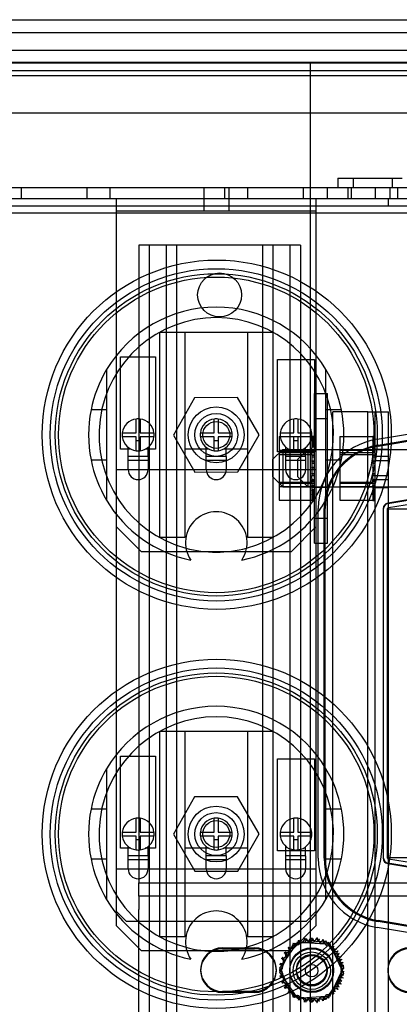
# Model space of a CAD drawing. Units: inches. Extents: x -45 to 217, y -3 to 139.
# Drawn here: x -22 to -18, y 115 to 125 of the extents above; entities that cross this region are included whole.
import ezdxf

# ---------------------------------------------------------------- set-up
doc = ezdxf.new("R2010")
doc.units = ezdxf.units.IN
doc.header["$MEASUREMENT"] = 0

msp = doc.modelspace()

# ---------------------------------------------------------------- linework, layer by layer
at = {"color": 7, "linetype": 'Continuous'}
for p, q in [((-40.5078, 124.7176), (-16.7863, 124.7176)), ((-40.6262, 124.5896), (-16.6678, 124.5896)), ((-16.1514, 124.4096), (-41.1427, 124.4096)), ((10.281, 124.2816), (-41.575, 124.2816)), ((-16.1952, 124.2894), (-41.0989, 124.2894)), ((-19.147, 124.2816), (-19.147, 100.2816)), ((-41.5496, 124.2096), (10.2555, 124.2096)), ((7.853, 124.1536), (-39.147, 124.1536)), ((6.853, 123.7816), (-38.147, 123.7816)), ((-18.872, 123.1286), (-18.227, 123.1286)), ((-18.872, 123.1286), (-18.872, 123.0316)), ((-18.7175, 123.1286), (-18.7175, 123.0316)), ((-18.3265, 123.1286), (-18.3265, 123.0316)), ((-17.147, 123.0316), (-38.147, 123.0316)), ((-22.044, 122.927), (-22.044, 123.0316)), ((-21.3824, 122.927), (-21.3824, 123.0316)), ((-21.1524, 122.927), (-21.1524, 123.0316)), ((-20.2148, 123.0316), (-20.2148, 122.927)), ((-20.0024, 122.927), (-20.0024, 123.0316)), ((-19.9648, 123.0316), (-19.9648, 122.927)), ((-19.7724, 122.927), (-19.7724, 123.0316)), ((-19.214, 122.927), (-19.214, 123.0316)), ((-18.974, 122.927), (-18.974, 123.0316)), ((-18.772, 123.0316), (-18.772, 122.927)), ((-18.733, 122.927), (-18.733, 123.0316)), ((-18.493, 122.927), (-18.493, 123.0316)), ((-18.3485, 123.0316), (-18.3485, 122.927)), ((-18.272, 123.0316), (-18.272, 122.927)), ((-39.4084, 122.927), (8.1144, 122.927)), ((-26.4598, 122.8523), (-17.7098, 122.8523)), ((-21.0898, 122.677), (-21.0898, 122.927)), ((-20.2148, 122.927), (-20.2148, 122.802)), ((-19.9648, 122.927), (-19.9648, 122.802)), ((-19.0898, 122.927), (-19.0898, 122.677)), ((-18.3658, 122.927), (-18.3658, 122.8523)), ((-40.075, 122.7816), (8.781, 122.7816)), ((-21.0898, 122.802), (-19.0898, 122.802)), ((-21.0898, 120.2087), (-21.0898, 122.677)), ((-19.0898, 122.677), (-19.0898, 120.2087)), ((-20.4867, 122.4596), (-20.8667, 122.4596)), ((-20.8667, 122.4596), (-20.8667, 116.0675)), ((-20.7627, 122.4596), (-20.7627, 102.2096)), ((-20.5907, 122.4596), (-20.5907, 102.2096)), ((-19.6267, 122.4596), (-20.4867, 122.4596)), ((-20.4867, 122.4596), (-20.4867, 102.2096)), ((-19.2467, 122.4596), (-19.6267, 122.4596)), ((-19.6267, 122.4596), (-19.6267, 102.2096)), ((-19.5227, 122.4596), (-19.5227, 102.2096)), ((-19.3507, 122.4596), (-19.3507, 102.2096)), ((-19.2467, 122.4596), (-19.2467, 102.2096)), ((-20.6558, 119.5273), (-20.6558, 121.5867)), ((-20.6558, 121.5867), (-20.4058, 121.5867)), ((-20.4058, 121.5867), (-19.7738, 121.5867)), ((-20.4058, 121.5867), (-20.4058, 119.5273)), ((-19.7738, 119.5273), (-19.7738, 121.5867)), ((-19.7738, 121.5867), (-19.5238, 121.5867)), ((-19.5238, 121.5867), (-19.5238, 119.5273)), ((-21.0485, 120.4141), (-21.0485, 121.3377)), ((-21.0485, 121.3377), (-20.6981, 121.3377)), ((-20.6981, 121.3377), (-20.6981, 120.4141)), ((-19.4752, 120.3886), (-19.4752, 121.3122)), ((-19.4752, 121.3122), (-19.1057, 121.3122)), ((-19.1057, 121.3122), (-19.1057, 120.3886)), ((-21.1898, 121.2116), (-21.1898, 120.807)), ((-18.9898, 120.807), (-18.9898, 121.2116)), ((-19.1055, 120.972), (-18.9755, 120.972)), ((-19.1055, 119.472), (-19.1055, 120.972)), ((-18.9755, 119.472), (-18.9755, 120.972)), ((-20.3066, 120.9286), (-20.52, 120.5551)), ((-19.8764, 120.9305), (-20.3066, 120.9286)), ((-19.6597, 120.559), (-19.8764, 120.9305)), ((-21.1898, 120.807), (-21.3452, 120.807)), ((-21.1898, 120.807), (-21.1898, 120.307)), ((-18.9898, 120.307), (-18.9898, 120.807)), ((-18.8345, 120.807), (-18.9898, 120.807)), ((-18.5689, 120.787), (-18.9215, 120.787)), ((-18.9215, 103.847), (-18.9215, 120.787)), ((-18.5689, 120.787), (-18.3615, 120.787)), ((-18.5689, 103.847), (-18.5689, 120.787)), ((-18.4955, 103.847), (-18.4955, 120.787)), ((-18.3615, 119.817), (-18.3615, 120.787)), ((-20.8933, 120.577), (-20.8933, 120.7158)), ((-20.8533, 120.7158), (-20.8533, 120.577)), ((-20.1098, 120.577), (-20.1098, 120.7158)), ((-20.0698, 120.7158), (-20.0698, 120.577)), ((-19.3105, 120.577), (-19.3105, 120.7158)), ((-19.2705, 120.7158), (-19.2705, 120.577)), ((-19.1055, 120.722), (-18.9755, 120.722)), ((-21.032, 120.577), (-20.8933, 120.577)), ((-20.8533, 120.577), (-20.7146, 120.577)), ((-20.2486, 120.577), (-20.1098, 120.577)), ((-20.0698, 120.577), (-19.9311, 120.577)), ((-19.4492, 120.577), (-19.3105, 120.577)), ((-19.2705, 120.577), (-19.1317, 120.577)), ((-18.4774, 120.514), (-17.7366, 120.6375)), ((-18.4676, 120.4548), (-17.7268, 120.5783)), ((-20.8933, 120.537), (-21.032, 120.537)), ((-20.8933, 120.3983), (-20.8933, 120.537)), ((-20.8533, 120.4989), (-20.8933, 120.4989)), ((-20.8533, 120.537), (-20.8533, 120.3983)), ((-20.7146, 120.537), (-20.8533, 120.537)), ((-20.52, 120.5551), (-20.3032, 120.1836)), ((-20.1098, 120.537), (-20.2486, 120.537)), ((-20.1098, 120.3983), (-20.1098, 120.537)), ((-20.0698, 120.4989), (-20.1098, 120.4989)), ((-20.0698, 120.537), (-20.0698, 120.3983)), ((-19.9311, 120.537), (-20.0698, 120.537)), ((-19.8731, 120.1855), (-19.6597, 120.559)), ((-19.4605, 120.5415), (-19.1315, 120.5415)), ((-19.4605, 120.5415), (-19.4605, 120.4036)), ((-19.3105, 120.537), (-19.4492, 120.537)), ((-19.3105, 120.3983), (-19.3105, 120.537)), ((-19.2705, 120.4989), (-19.3105, 120.4989)), ((-19.2705, 120.537), (-19.2705, 120.3983)), ((-19.1317, 120.537), (-19.2705, 120.537)), ((-19.1315, 120.5451), (-19.1315, 120.5409)), ((-19.1315, 120.5451), (-19.1055, 120.5451)), ((-19.1315, 120.545), (-19.1055, 120.545)), ((-19.1315, 120.5409), (-19.1055, 120.5409)), ((-19.1315, 120.5404), (-19.1315, 120.5409)), ((-19.1315, 120.5404), (-19.1055, 120.5404)), ((-19.1315, 120.5404), (-19.1315, 120.5246)), ((-19.1315, 120.5374), (-19.1055, 120.5374)), ((-19.1315, 120.5367), (-19.1055, 120.5367)), ((-19.1315, 120.5246), (-19.1055, 120.5246)), ((-19.1315, 120.5235), (-19.1315, 120.5246)), ((-19.1315, 120.5235), (-19.1055, 120.5235)), ((-19.1315, 120.5235), (-19.1315, 120.4966)), ((-19.1315, 120.5175), (-19.1055, 120.5175)), ((-19.1315, 120.5163), (-19.1055, 120.5163)), ((-19.1315, 120.5142), (-19.1055, 120.5142)), ((-19.1315, 120.5124), (-19.1055, 120.5124)), ((-19.1315, 120.5037), (-19.1055, 120.5037)), ((-19.1315, 120.4983), (-19.1055, 120.4983)), ((-19.1315, 120.4966), (-19.1055, 120.4966)), ((-19.1315, 120.495), (-19.1315, 120.4966)), ((-19.1315, 120.495), (-19.1055, 120.495)), ((-19.1315, 120.495), (-19.1315, 120.4581)), ((-19.1315, 120.4863), (-19.1055, 120.4863)), ((-19.1315, 120.4845), (-19.1055, 120.4845)), ((-19.1315, 120.4811), (-19.1055, 120.4811)), ((-18.8505, 120.5415), (-18.5215, 120.5415)), ((-18.8505, 120.5415), (-18.8505, 120.4036)), ((-18.5215, 120.5451), (-18.5215, 120.5409)), ((-18.5215, 120.5451), (-18.4955, 120.5451)), ((-18.5215, 120.545), (-18.4955, 120.545)), ((-18.5215, 120.5409), (-18.4955, 120.5409)), ((-18.5215, 120.5404), (-18.5215, 120.5409)), ((-18.5215, 120.5404), (-18.4955, 120.5404)), ((-18.5215, 120.5404), (-18.5215, 120.5246)), ((-18.5215, 120.5374), (-18.4955, 120.5374)), ((-18.5215, 120.5367), (-18.4955, 120.5367)), ((-18.5215, 120.5246), (-18.4955, 120.5246)), ((-18.5215, 120.5235), (-18.5215, 120.5246)), ((-18.5215, 120.5235), (-18.4955, 120.5235)), ((-18.5215, 120.5235), (-18.5215, 120.4966)), ((-18.5215, 120.5175), (-18.4955, 120.5175)), ((-18.5215, 120.5163), (-18.4955, 120.5163)), ((-18.5215, 120.5142), (-18.4955, 120.5142)), ((-18.5215, 120.5124), (-18.4955, 120.5124)), ((-18.5215, 120.5037), (-18.4955, 120.5037)), ((-18.5215, 120.4983), (-18.4955, 120.4983)), ((-18.5215, 120.4966), (-18.4955, 120.4966)), ((-18.5215, 120.495), (-18.5215, 120.4966)), ((-18.5215, 120.495), (-18.4955, 120.495)), ((-18.5215, 120.495), (-18.5215, 120.4581)), ((-18.5215, 120.4863), (-18.4955, 120.4863)), ((-18.5215, 120.4845), (-18.4955, 120.4845)), ((-18.5215, 120.4811), (-18.4955, 120.4811)), ((-18.4659, 120.4449), (-17.7251, 120.5684)), ((-20.9733, 120.4141), (-21.0485, 120.4141)), ((-20.9733, 120.3389), (-20.9733, 120.4321)), ((-20.9452, 120.4141), (-20.9733, 120.4141)), ((-20.7733, 120.4141), (-20.8014, 120.4141)), ((-20.7733, 120.3389), (-20.7733, 120.4321)), ((-20.6981, 120.4141), (-20.7733, 120.4141)), ((-20.1898, 120.4141), (-20.4058, 120.4141)), ((-20.1898, 120.3389), (-20.1898, 120.4321)), ((-20.1618, 120.4141), (-20.1898, 120.4141)), ((-19.9898, 120.4141), (-20.0179, 120.4141)), ((-19.9898, 120.3389), (-19.9898, 120.4321)), ((-19.7738, 120.4141), (-19.9898, 120.4141)), ((-19.5225, 120.312), (-19.4225, 120.412)), ((-19.3936, 120.3886), (-19.4752, 120.3886)), ((-19.4605, 120.4036), (-19.1315, 120.4036)), ((-19.4605, 120.4036), (-19.4605, 120.0841)), ((-19.4225, 120.412), (-19.4225, 120.037)), ((-19.4225, 120.412), (-13.1115, 120.412)), ((-19.3936, 120.3389), (-19.3936, 120.4347)), ((-19.1936, 120.3886), (-19.3936, 120.3886)), ((-19.2725, 120.312), (-19.1725, 120.412)), ((-19.1936, 120.3389), (-19.1936, 120.4297)), ((-19.1057, 120.3886), (-19.1936, 120.3886)), ((-19.1725, 120.412), (-19.1725, 120.037)), ((-19.1315, 120.4723), (-19.1055, 120.4723)), ((-19.1315, 120.4581), (-19.1055, 120.4581)), ((-19.1315, 120.456), (-19.1315, 120.4581)), ((-19.1315, 120.456), (-19.1055, 120.456)), ((-19.1315, 120.456), (-19.1315, 120.4272)), ((-19.1315, 120.4475), (-19.1055, 120.4475)), ((-19.1315, 120.445), (-19.1055, 120.445)), ((-19.1315, 120.4427), (-19.1055, 120.4427)), ((-19.1315, 120.4356), (-19.1055, 120.4356)), ((-19.1315, 120.4105), (-19.1315, 120.4272)), ((-19.1315, 120.408), (-19.1315, 120.4105)), ((-19.1315, 120.4105), (-19.1055, 120.4105)), ((-19.1315, 120.408), (-19.1315, 120.4052)), ((-19.1315, 120.408), (-19.1055, 120.408)), ((-19.1315, 120.4036), (-19.1315, 120.4052)), ((-19.1315, 120.404), (-19.1055, 120.404)), ((-19.1315, 120.3557), (-19.1315, 120.4036)), ((-19.1315, 120.395), (-19.1055, 120.395)), ((-19.1315, 120.3924), (-19.1055, 120.3924)), ((-19.1315, 120.3896), (-19.1055, 120.3896)), ((-19.1055, 120.412), (-18.9755, 120.412)), ((-18.8505, 120.4036), (-18.5215, 120.4036)), ((-18.8505, 120.4036), (-18.8505, 120.0841)), ((-18.5215, 120.4723), (-18.4955, 120.4723)), ((-18.5215, 120.4581), (-18.4955, 120.4581)), ((-18.5215, 120.456), (-18.5215, 120.4581)), ((-18.5215, 120.456), (-18.4955, 120.456)), ((-18.5215, 120.456), (-18.5215, 120.4272)), ((-18.5215, 120.4475), (-18.4955, 120.4475)), ((-18.5215, 120.445), (-18.4955, 120.445)), ((-18.5215, 120.4427), (-18.4955, 120.4427)), ((-18.5215, 120.4356), (-18.4955, 120.4356)), ((-18.5215, 120.4105), (-18.5215, 120.4272)), ((-18.5215, 120.408), (-18.5215, 120.4105)), ((-18.5215, 120.4105), (-18.4955, 120.4105)), ((-18.5215, 120.408), (-18.5215, 120.4052)), ((-18.5215, 120.408), (-18.4955, 120.408)), ((-18.5215, 120.4036), (-18.5215, 120.4052)), ((-18.5215, 120.404), (-18.4955, 120.404)), ((-18.5215, 120.3557), (-18.5215, 120.4036)), ((-18.5215, 120.395), (-18.4955, 120.395)), ((-18.5215, 120.3924), (-18.4955, 120.3924)), ((-18.5215, 120.3896), (-18.4955, 120.3896)), ((-18.3615, 120.4095), (-18.4955, 120.4095)), ((-18.3615, 120.4072), (-18.4955, 120.4072)), ((-21.3452, 120.307), (-21.1898, 120.307)), ((-21.1898, 120.307), (-21.1898, 119.9025)), ((-20.9733, 120.2087), (-20.9733, 120.3389)), ((-20.7733, 120.3389), (-20.9733, 120.3389)), ((-20.7733, 120.2989), (-20.9733, 120.2989)), ((-20.7733, 120.3389), (-20.7733, 120.2087)), ((-20.1898, 120.2087), (-20.1898, 120.3389)), ((-19.9898, 120.3389), (-20.1898, 120.3389)), ((-19.9898, 120.2989), (-20.1898, 120.2989)), ((-19.9898, 120.3389), (-19.9898, 120.2087)), ((-19.5225, 120.137), (-19.5225, 120.312)), ((-19.1315, 120.3755), (-19.4605, 120.3755)), ((-19.4605, 120.3599), (-19.1315, 120.3599)), ((-19.3936, 120.2087), (-19.3936, 120.3389)), ((-19.1936, 120.3389), (-19.3936, 120.3389)), ((-19.1936, 120.2989), (-19.3936, 120.2989)), ((-19.2725, 120.137), (-19.2725, 120.312)), ((-19.1936, 120.3389), (-19.1936, 120.2087)), ((-19.1055, 120.3733), (-19.1315, 120.3755)), ((-19.1315, 120.3529), (-19.1315, 120.3557)), ((-19.1315, 120.3557), (-19.1055, 120.3557)), ((-19.1315, 120.3529), (-19.1315, 120.2957)), ((-19.1315, 120.3529), (-19.1055, 120.3529)), ((-19.1315, 120.3524), (-19.1055, 120.3524)), ((-19.1315, 120.3385), (-19.1055, 120.3385)), ((-19.1315, 120.3359), (-19.1055, 120.3359)), ((-19.1315, 120.3356), (-19.1055, 120.3356)), ((-19.1315, 120.2927), (-19.1315, 120.2957)), ((-19.1315, 120.2957), (-19.1055, 120.2957)), ((-19.1315, 120.2946), (-19.1055, 120.2946)), ((-19.1315, 120.2927), (-19.1315, 120.2329)), ((-19.1315, 120.2927), (-19.1055, 120.2927)), ((-19.1315, 120.2774), (-19.1055, 120.2774)), ((-18.9898, 120.307), (-18.8345, 120.307)), ((-18.9898, 119.9025), (-18.9898, 120.307)), ((-18.5215, 120.3755), (-18.8505, 120.3755)), ((-18.8505, 120.3599), (-18.5215, 120.3599)), ((-18.4955, 120.3733), (-18.5215, 120.3755)), ((-18.5215, 120.3529), (-18.5215, 120.3557)), ((-18.5215, 120.3557), (-18.4955, 120.3557)), ((-18.5215, 120.3529), (-18.5215, 120.2957)), ((-18.5215, 120.3529), (-18.4955, 120.3529)), ((-18.5215, 120.3524), (-18.4955, 120.3524)), ((-18.5215, 120.3385), (-18.4955, 120.3385)), ((-18.5215, 120.3359), (-18.4955, 120.3359)), ((-18.5215, 120.3356), (-18.4955, 120.3356)), ((-18.5215, 120.2927), (-18.5215, 120.2957)), ((-18.5215, 120.2957), (-18.4955, 120.2957)), ((-18.5215, 120.2946), (-18.4955, 120.2946)), ((-18.5215, 120.2927), (-18.5215, 120.2329)), ((-18.5215, 120.2927), (-18.4955, 120.2927)), ((-18.5215, 120.2774), (-18.4955, 120.2774)), ((-18.3615, 120.3389), (-18.4955, 120.3389)), ((-18.3615, 120.2977), (-18.4955, 120.2977)), ((-21.0898, 120.2087), (-20.9733, 120.2087)), ((-21.0898, 119.6367), (-21.0898, 120.2087)), ((-20.9733, 120.2087), (-20.7733, 120.2087)), ((-20.7733, 120.2087), (-20.1898, 120.2087)), ((-20.3032, 120.1836), (-19.8731, 120.1855)), ((-20.1898, 120.2087), (-19.9898, 120.2087)), ((-19.9898, 120.2087), (-19.3936, 120.2087)), ((-19.3936, 120.2087), (-19.1936, 120.2087)), ((-19.1936, 120.2087), (-19.0898, 120.2087)), ((-19.1315, 120.2767), (-19.1055, 120.2767)), ((-19.1315, 120.2744), (-19.1055, 120.2744)), ((-19.1315, 120.2298), (-19.1315, 120.2329)), ((-19.1315, 120.2329), (-19.1055, 120.2329)), ((-19.1315, 120.2328), (-19.1055, 120.2328)), ((-19.1315, 120.2298), (-19.1315, 120.1697)), ((-19.1315, 120.2298), (-19.1055, 120.2298)), ((-19.1315, 120.2298), (-19.1055, 120.2298)), ((-19.1315, 120.2142), (-19.1055, 120.2142)), ((-19.1315, 120.2142), (-19.1055, 120.2142)), ((-19.1315, 120.2113), (-19.1055, 120.2113)), ((-19.1315, 120.2112), (-19.1055, 120.2112)), ((-19.0898, 120.2087), (-19.0898, 119.6367)), ((-18.5215, 120.2767), (-18.4955, 120.2767)), ((-18.5215, 120.2744), (-18.4955, 120.2744)), ((-18.5215, 120.2298), (-18.5215, 120.2329)), ((-18.5215, 120.2329), (-18.4955, 120.2329)), ((-18.5215, 120.2328), (-18.4955, 120.2328)), ((-18.5215, 120.2298), (-18.5215, 120.1697)), ((-18.5215, 120.2298), (-18.4955, 120.2298)), ((-18.5215, 120.2298), (-18.4955, 120.2298)), ((-18.5215, 120.2142), (-18.4955, 120.2142)), ((-18.5215, 120.2142), (-18.4955, 120.2142)), ((-18.5215, 120.2113), (-18.4955, 120.2113)), ((-18.5215, 120.2112), (-18.4955, 120.2112)), ((-19.5225, 120.137), (-19.4225, 120.037)), ((-19.4605, 120.0841), (-19.1315, 120.0841)), ((-19.4605, 120.0841), (-19.4605, 119.9026)), ((-19.2725, 120.137), (-19.1725, 120.037)), ((-19.1315, 120.1667), (-19.1315, 120.1697)), ((-19.1315, 120.1697), (-19.1055, 120.1697)), ((-19.1315, 120.1674), (-19.1055, 120.1674)), ((-19.1315, 120.1667), (-19.1315, 120.1492)), ((-19.1315, 120.1667), (-19.1055, 120.1667)), ((-19.1315, 120.1514), (-19.1055, 120.1514)), ((-19.1315, 120.1495), (-19.1055, 120.1495)), ((-19.1315, 120.1211), (-19.1315, 120.1492)), ((-19.1315, 120.1484), (-19.1055, 120.1484)), ((-19.1315, 120.1211), (-19.1315, 120.1085)), ((-19.1315, 120.1056), (-19.1315, 120.1085)), ((-19.1315, 120.1085), (-19.1055, 120.1085)), ((-19.1315, 120.1082), (-19.1055, 120.1082)), ((-19.1315, 120.1056), (-19.1055, 120.1056)), ((-19.1315, 120.0841), (-19.1315, 120.1056)), ((-19.1315, 120.0917), (-19.1055, 120.0917)), ((-19.1315, 120.0912), (-19.1055, 120.0912)), ((-19.1315, 120.0884), (-19.1055, 120.0884)), ((-19.1315, 120.0653), (-19.1315, 120.0841)), ((-18.8505, 120.0841), (-18.5215, 120.0841)), ((-18.8505, 120.0841), (-18.8505, 119.9026)), ((-18.5215, 120.1667), (-18.5215, 120.1697)), ((-18.5215, 120.1697), (-18.4955, 120.1697)), ((-18.5215, 120.1674), (-18.4955, 120.1674)), ((-18.5215, 120.1667), (-18.5215, 120.1492)), ((-18.5215, 120.1667), (-18.4955, 120.1667)), ((-18.5215, 120.1514), (-18.4955, 120.1514)), ((-18.5215, 120.1495), (-18.4955, 120.1495)), ((-18.5215, 120.1211), (-18.5215, 120.1492)), ((-18.5215, 120.1484), (-18.4955, 120.1484)), ((-18.5215, 120.1211), (-18.5215, 120.1085)), ((-18.5215, 120.1056), (-18.5215, 120.1085)), ((-18.5215, 120.1085), (-18.4955, 120.1085)), ((-18.5215, 120.1082), (-18.4955, 120.1082)), ((-18.5215, 120.1056), (-18.4955, 120.1056)), ((-18.5215, 120.0841), (-18.5215, 120.1056)), ((-18.5215, 120.0917), (-18.4955, 120.0917)), ((-18.5215, 120.0912), (-18.4955, 120.0912)), ((-18.5215, 120.0884), (-18.4955, 120.0884)), ((-18.5215, 120.0653), (-18.5215, 120.0841)), ((-18.3615, 120.1464), (-18.4955, 120.1464)), ((-18.3615, 120.1052), (-18.4955, 120.1052)), ((-19.1315, 120.0685), (-19.4605, 120.0685)), ((-19.4605, 120.0405), (-19.1315, 120.0405)), ((-19.4225, 120.037), (-12.6225, 120.037)), ((-19.1055, 120.0708), (-19.1315, 120.0685)), ((-19.1315, 120.0653), (-19.1315, 120.0517)), ((-19.1315, 120.0545), (-19.1055, 120.0545)), ((-19.1315, 120.049), (-19.1315, 120.0517)), ((-19.1315, 120.0517), (-19.1055, 120.0517)), ((-19.1315, 120.049), (-19.1315, 120.0014)), ((-19.1315, 120.049), (-19.1055, 120.049)), ((-19.1315, 120.0401), (-19.1055, 120.0401)), ((-19.1315, 120.0361), (-19.1055, 120.0361)), ((-19.1315, 120.0336), (-19.1055, 120.0336)), ((-19.1315, 120.0084), (-19.1055, 120.0084)), ((-19.1315, 119.9991), (-19.1315, 120.0014)), ((-19.1315, 120.0014), (-19.1055, 120.0014)), ((-19.1315, 119.9991), (-19.1315, 119.9596)), ((-19.1315, 119.9991), (-19.1055, 119.9991)), ((-19.1315, 119.9966), (-19.1055, 119.9966)), ((-19.1315, 119.9881), (-19.1055, 119.9881)), ((-19.1315, 119.986), (-19.1055, 119.986)), ((-19.1055, 120.032), (-18.9755, 120.032)), ((-18.5215, 120.0685), (-18.8505, 120.0685)), ((-18.8505, 120.0405), (-18.5215, 120.0405)), ((-18.4955, 120.0708), (-18.5215, 120.0685)), ((-18.5215, 120.0653), (-18.5215, 120.0517)), ((-18.5215, 120.0545), (-18.4955, 120.0545)), ((-18.5215, 120.049), (-18.5215, 120.0517)), ((-18.5215, 120.0517), (-18.4955, 120.0517)), ((-18.5215, 120.049), (-18.5215, 120.0014)), ((-18.5215, 120.049), (-18.4955, 120.049)), ((-18.5215, 120.0401), (-18.4955, 120.0401)), ((-18.5215, 120.0361), (-18.4955, 120.0361)), ((-18.5215, 120.0336), (-18.4955, 120.0336)), ((-18.5215, 120.0084), (-18.4955, 120.0084)), ((-18.5215, 119.9991), (-18.5215, 120.0014)), ((-18.5215, 120.0014), (-18.4955, 120.0014)), ((-18.5215, 119.9991), (-18.5215, 119.9596)), ((-18.5215, 119.9991), (-18.4955, 119.9991)), ((-18.5215, 119.9966), (-18.4955, 119.9966)), ((-18.5215, 119.9881), (-18.4955, 119.9881)), ((-18.5215, 119.986), (-18.4955, 119.986)), ((-18.3615, 120.0272), (-18.4955, 120.0272)), ((-17.6298, 119.9963), (-18.3706, 119.8728)), ((-18.3698, 119.8679), (-17.6289, 119.9914)), ((-19.4605, 119.9026), (-19.1315, 119.9026)), ((-19.1315, 119.9717), (-19.1055, 119.9717)), ((-19.1315, 119.9629), (-19.1055, 119.9629)), ((-19.1315, 119.9578), (-19.1315, 119.9596)), ((-19.1315, 119.9596), (-19.1055, 119.9596)), ((-19.1315, 119.9578), (-19.1315, 119.9278)), ((-19.1315, 119.9578), (-19.1055, 119.9578)), ((-19.1315, 119.9491), (-19.1055, 119.9491)), ((-19.1315, 119.9475), (-19.1055, 119.9475)), ((-19.1315, 119.9458), (-19.1055, 119.9458)), ((-19.1315, 119.9404), (-19.1055, 119.9404)), ((-19.1315, 119.9317), (-19.1055, 119.9317)), ((-19.1315, 119.9298), (-19.1055, 119.9298)), ((-19.1315, 119.9266), (-19.1315, 119.9278)), ((-19.1315, 119.9278), (-19.1055, 119.9278)), ((-19.1315, 119.9266), (-19.1315, 119.9074)), ((-19.1315, 119.9266), (-19.1055, 119.9266)), ((-19.1315, 119.9206), (-19.1055, 119.9206)), ((-19.1315, 119.9195), (-19.1055, 119.9195)), ((-19.1315, 119.9067), (-19.1315, 119.9074)), ((-19.1315, 119.9074), (-19.1055, 119.9074)), ((-19.1315, 119.9067), (-19.1055, 119.9067)), ((-19.1315, 119.9026), (-19.1315, 119.9067)), ((-19.1315, 119.9037), (-19.1055, 119.9037)), ((-19.1315, 119.9032), (-19.1055, 119.9032)), ((-19.1315, 119.9026), (-19.1315, 119.8991)), ((-19.1315, 119.899), (-19.1315, 119.8991)), ((-19.1315, 119.8991), (-19.1055, 119.8991)), ((-19.1315, 119.899), (-19.1055, 119.899)), ((-18.8505, 119.9026), (-18.5215, 119.9026)), ((-18.5215, 119.9717), (-18.4955, 119.9717)), ((-18.5215, 119.9629), (-18.4955, 119.9629)), ((-18.5215, 119.9578), (-18.5215, 119.9596)), ((-18.5215, 119.9596), (-18.4955, 119.9596)), ((-18.5215, 119.9578), (-18.5215, 119.9278)), ((-18.5215, 119.9578), (-18.4955, 119.9578)), ((-18.5215, 119.9491), (-18.4955, 119.9491)), ((-18.5215, 119.9475), (-18.4955, 119.9475)), ((-18.5215, 119.9458), (-18.4955, 119.9458)), ((-18.5215, 119.9404), (-18.4955, 119.9404)), ((-18.5215, 119.9317), (-18.4955, 119.9317)), ((-18.5215, 119.9298), (-18.4955, 119.9298)), ((-18.5215, 119.9266), (-18.5215, 119.9278)), ((-18.5215, 119.9278), (-18.4955, 119.9278)), ((-18.5215, 119.9266), (-18.5215, 119.9074)), ((-18.5215, 119.9266), (-18.4955, 119.9266)), ((-18.5215, 119.9206), (-18.4955, 119.9206)), ((-18.5215, 119.9195), (-18.4955, 119.9195)), ((-18.5215, 119.9067), (-18.5215, 119.9074)), ((-18.5215, 119.9074), (-18.4955, 119.9074)), ((-18.5215, 119.9067), (-18.4955, 119.9067)), ((-18.5215, 119.9026), (-18.5215, 119.9067)), ((-18.5215, 119.9037), (-18.4955, 119.9037)), ((-18.5215, 119.9032), (-18.4955, 119.9032)), ((-18.5215, 119.9026), (-18.5215, 119.8991)), ((-18.5215, 119.899), (-18.5215, 119.8991)), ((-18.5215, 119.8991), (-18.4955, 119.8991)), ((-18.5215, 119.899), (-18.4955, 119.899)), ((-18.3632, 119.8284), (-17.6224, 119.9519)), ((-19.0665, 116.3155), (-19.0665, 119.8186)), ((-19.0065, 116.3155), (-19.0065, 119.8186)), ((-18.9965, 116.3155), (-18.9965, 119.8186)), ((-18.4165, 119.8186), (-18.4165, 116.3155)), ((-18.4115, 116.3155), (-18.4115, 119.8186)), ((-18.3715, 116.3155), (-18.3715, 119.8186)), ((-18.3615, 119.817), (-17.6115, 119.817)), ((-18.3615, 116.317), (-18.3615, 119.817)), ((-19.1055, 119.722), (-18.9755, 119.722)), ((-21.0898, 116.2087), (-21.0898, 119.6367)), ((-20.8398, 119.3867), (-21.0898, 119.6367)), ((-19.0898, 119.6367), (-19.3398, 119.3867)), ((-19.0898, 119.6367), (-19.0898, 116.2087)), ((-20.4058, 119.5273), (-20.6558, 119.5273)), ((-19.5238, 119.5273), (-19.7738, 119.5273)), ((-19.1055, 119.472), (-18.9755, 119.472)), ((-19.3398, 119.3867), (-20.8398, 119.3867)), ((-20.6558, 115.5273), (-20.6558, 117.5867)), ((-20.6558, 117.5867), (-20.4058, 117.5867)), ((-20.4058, 117.5867), (-19.7738, 117.5867)), ((-20.4058, 117.5867), (-20.4058, 115.5273)), ((-19.7738, 115.5273), (-19.7738, 117.5867)), ((-19.7738, 117.5867), (-19.5238, 117.5867)), ((-19.5238, 117.5867), (-19.5238, 115.5273)), ((-21.0485, 116.4141), (-21.0485, 117.3377)), ((-21.0485, 117.3377), (-20.6981, 117.3377)), ((-20.6981, 117.3377), (-20.6981, 116.4141)), ((-19.4752, 116.3886), (-19.4752, 117.3122)), ((-19.4752, 117.3122), (-19.1057, 117.3122)), ((-19.1057, 117.3122), (-19.1057, 116.3886)), ((-21.1898, 117.2116), (-21.1898, 116.807)), ((-18.9898, 116.807), (-18.9898, 117.2116)), ((-20.3066, 116.9286), (-20.52, 116.5551)), ((-19.8764, 116.9305), (-20.3066, 116.9286)), ((-19.6597, 116.559), (-19.8764, 116.9305)), ((-21.1898, 116.807), (-21.3452, 116.807)), ((-21.1898, 116.807), (-21.1898, 116.307)), ((-18.9898, 116.307), (-18.9898, 116.807)), ((-18.8345, 116.807), (-18.9898, 116.807)), ((-20.8933, 116.577), (-20.8933, 116.7158)), ((-20.8533, 116.7158), (-20.8533, 116.577)), ((-20.1098, 116.577), (-20.1098, 116.7158)), ((-20.0698, 116.7158), (-20.0698, 116.577)), ((-19.3105, 116.577), (-19.3105, 116.7158)), ((-19.2705, 116.7158), (-19.2705, 116.577)), ((-21.032, 116.577), (-20.8933, 116.577)), ((-20.8933, 116.537), (-21.032, 116.537)), ((-20.8933, 116.3983), (-20.8933, 116.537)), ((-20.8533, 116.577), (-20.7146, 116.577)), ((-20.8533, 116.537), (-20.8533, 116.3983)), ((-20.7146, 116.537), (-20.8533, 116.537)), ((-20.52, 116.5551), (-20.3032, 116.1836)), ((-20.2486, 116.577), (-20.1098, 116.577)), ((-20.1098, 116.537), (-20.2486, 116.537)), ((-20.1098, 116.3983), (-20.1098, 116.537)), ((-20.0698, 116.577), (-19.9311, 116.577)), ((-20.0698, 116.537), (-20.0698, 116.3983)), ((-19.9311, 116.537), (-20.0698, 116.537)), ((-19.8731, 116.1855), (-19.6597, 116.559)), ((-19.4492, 116.577), (-19.3105, 116.577)), ((-19.3105, 116.537), (-19.4492, 116.537)), ((-19.3105, 116.3983), (-19.3105, 116.537)), ((-19.2705, 116.577), (-19.1317, 116.577)), ((-19.2705, 116.537), (-19.2705, 116.3983)), ((-19.1317, 116.537), (-19.2705, 116.537)), ((-20.9733, 116.3389), (-20.9733, 116.4321)), ((-20.8533, 116.4989), (-20.8933, 116.4989)), ((-20.7733, 116.3389), (-20.7733, 116.4321)), ((-20.1898, 116.3389), (-20.1898, 116.4321)), ((-20.0698, 116.4989), (-20.1098, 116.4989)), ((-19.9898, 116.3389), (-19.9898, 116.4321)), ((-19.3936, 116.3389), (-19.3936, 116.4347)), ((-19.2705, 116.4989), (-19.3105, 116.4989)), ((-19.1936, 116.3389), (-19.1936, 116.4297)), ((-20.9733, 116.4141), (-21.0485, 116.4141)), ((-20.9452, 116.4141), (-20.9733, 116.4141)), ((-20.9733, 116.2087), (-20.9733, 116.3389)), ((-20.7733, 116.3389), (-20.9733, 116.3389)), ((-20.7733, 116.4141), (-20.8014, 116.4141)), ((-20.6981, 116.4141), (-20.7733, 116.4141)), ((-20.7733, 116.3389), (-20.7733, 116.2087)), ((-20.1898, 116.4141), (-20.4058, 116.4141)), ((-20.1618, 116.4141), (-20.1898, 116.4141)), ((-20.1898, 116.2087), (-20.1898, 116.3389)), ((-19.9898, 116.3389), (-20.1898, 116.3389)), ((-19.9898, 116.4141), (-20.0179, 116.4141)), ((-19.7738, 116.4141), (-19.9898, 116.4141)), ((-19.9898, 116.3389), (-19.9898, 116.2087)), ((-19.3936, 116.3886), (-19.4752, 116.3886)), ((-19.1936, 116.3886), (-19.3936, 116.3886)), ((-19.3936, 116.2087), (-19.3936, 116.3389)), ((-19.1936, 116.3389), (-19.3936, 116.3389)), ((-19.1057, 116.3886), (-19.1936, 116.3886)), ((-19.1936, 116.3389), (-19.1936, 116.2087)), ((-21.3452, 116.307), (-21.1898, 116.307)), ((-21.1898, 116.307), (-21.1898, 115.9025)), ((-20.7733, 116.2989), (-20.9733, 116.2989)), ((-19.9898, 116.2989), (-20.1898, 116.2989)), ((-19.1936, 116.2989), (-19.3936, 116.2989)), ((-18.9898, 116.307), (-18.8345, 116.307)), ((-18.9898, 115.9025), (-18.9898, 116.307)), ((-18.3706, 116.2613), (-17.6298, 116.1378)), ((-17.6289, 116.1427), (-18.3698, 116.2662)), ((-17.6224, 116.1822), (-18.3632, 116.3057)), ((-18.3615, 114.067), (-18.3615, 116.317)), ((-17.6115, 116.317), (-18.3615, 116.317)), ((-21.0898, 116.2087), (-20.9733, 116.2087)), ((-21.0898, 115.6367), (-21.0898, 116.2087)), ((-20.9733, 116.2087), (-20.7733, 116.2087)), ((-20.7733, 116.2087), (-20.1898, 116.2087)), ((-20.3032, 116.1836), (-19.8731, 116.1855)), ((-20.1898, 116.2087), (-19.9898, 116.2087)), ((-19.9898, 116.2087), (-19.3936, 116.2087)), ((-19.3936, 116.2087), (-19.1936, 116.2087)), ((-19.1936, 116.2087), (-19.0898, 116.2087)), ((-19.0898, 116.2087), (-19.0898, 115.6367)), ((-20.8667, 115.9335), (-20.8667, 116.0675)), ((-20.8667, 116.0675), (-10.6215, 116.0675)), ((-10.6215, 115.9335), (-20.8667, 115.9335)), ((-20.8667, 115.9335), (-20.8667, 115.7995)), ((-20.9898, 115.6812), (-21.0898, 115.7812)), ((-20.8667, 114.5855), (-20.8667, 115.7995)), ((-19.0898, 115.7812), (-19.1898, 115.6812)), ((-19.1898, 115.6812), (-20.9898, 115.6812)), ((-17.7268, 115.5558), (-18.4676, 115.6793)), ((-17.7251, 115.5657), (-18.4659, 115.6892)), ((-20.8398, 115.3867), (-21.0898, 115.6367)), ((-19.0898, 115.6367), (-19.3398, 115.3867)), ((-17.7366, 115.4966), (-18.4774, 115.6201)), ((-20.4058, 115.5273), (-20.6558, 115.5273)), ((-19.5238, 115.5273), (-19.7738, 115.5273)), ((-19.4521, 115.1724), (-19.3142, 115.4616)), ((-19.4289, 115.2464), (-19.2894, 115.4494)), ((-19.3142, 115.4616), (-18.9948, 115.4868)), ((-19.2894, 115.4494), (-19.2706, 115.4768)), ((-19.2706, 115.4768), (-19.2466, 115.4749)), ((-19.2466, 115.4749), (-19.2336, 115.4739)), ((-19.2336, 115.4739), (-19.2055, 115.4717)), ((-19.2055, 115.4717), (-18.9996, 115.4554)), ((-18.9996, 115.4554), (-18.9511, 115.4516)), ((-18.9948, 115.4868), (-18.8132, 115.2227)), ((-18.9511, 115.4516), (-18.9495, 115.4481)), ((-18.9495, 115.4481), (-18.9477, 115.4444)), ((-18.9477, 115.4444), (-18.9275, 115.4019)), ((-19.3398, 115.3867), (-20.8398, 115.3867)), ((-20.0267, 115.4175), (-19.7067, 115.4175)), ((-20.0267, 115.4075), (-19.7067, 115.4075)), ((-18.9275, 115.4019), (-18.8395, 115.2175)), ((-19.4521, 115.2127), (-19.4289, 115.2464)), ((-19.4457, 115.1993), (-19.4521, 115.2127)), ((-19.2706, 114.9083), (-19.4521, 115.1724)), ((-19.4425, 115.1926), (-19.4457, 115.1993)), ((-19.4258, 115.1576), (-19.4425, 115.1926)), ((-19.3379, 114.9731), (-19.4258, 115.1576)), ((-18.8132, 115.2227), (-18.9511, 114.9335)), ((-18.8395, 115.2175), (-18.8228, 115.1825)), ((-18.8132, 115.1624), (-18.8364, 115.1287)), ((-18.8228, 115.1825), (-18.8196, 115.1758)), ((-18.8196, 115.1758), (-18.8132, 115.1624)), ((-18.8364, 115.1287), (-18.976, 114.9256)), ((-19.7067, 114.9775), (-20.0267, 114.9775)), ((-19.7067, 114.9675), (-20.0267, 114.9675)), ((-19.3176, 114.9307), (-19.3379, 114.9731)), ((-19.3158, 114.927), (-19.3176, 114.9307)), ((-19.3142, 114.9235), (-19.3158, 114.927)), ((-19.2658, 114.9197), (-19.3142, 114.9235)), ((-18.9511, 114.9335), (-19.2706, 114.9083)), ((-19.0598, 114.9034), (-19.2658, 114.9197)), ((-19.0317, 114.9012), (-19.0598, 114.9034)), ((-19.0187, 114.9002), (-19.0317, 114.9012)), ((-18.9948, 114.8983), (-19.0187, 114.9002)), ((-18.976, 114.9256), (-18.9948, 114.8983))]:
    msp.add_line(p, q, dxfattribs=at)
for centre, radius in [((-20.0848, 120.5587), 1.75), ((-20.0898, 120.557), 1.665), ((-20.0898, 120.557), 1.615), ((-20.0567, 121.9596), 0.22), ((-20.0898, 120.557), 1.5813), ((-20.0898, 120.557), 0.28), ((-20.0898, 120.557), 0.215), ((-20.0898, 120.557), 0.135), ((-20.0848, 116.5587), 1.75), ((-20.0898, 116.557), 1.665), ((-20.0898, 116.557), 1.615), ((-20.0898, 116.557), 1.5813), ((-20.0898, 116.557), 0.28), ((-20.0898, 116.557), 0.215), ((-20.0898, 116.557), 0.135), ((-19.1327, 115.1975), 0.22), ((-19.1327, 115.1875), 0.22), ((-19.1327, 115.1875), 0.1875), ((-19.1327, 115.1975), 0.1535), ((-19.1327, 115.1975), 0.1512), ((-19.1327, 115.1875), 0.1535), ((-19.1327, 115.1875), 0.1512), ((-19.1327, 115.1875), 0.0625)]:
    msp.add_circle(centre, radius, dxfattribs=at)
for centre, radius, start, end in [((-20.0898, 120.557), 1.28, 30.75352, 149.24648), ((-20.0898, 120.557), 1.175, 284.99788, 255.00212), ((-20.0898, 120.557), 1.28, 149.24648, 168.73702), ((-20.0898, 120.557), 1.28, 11.26298, 30.75352), ((-20.0898, 120.557), 1.28, 168.73702, 191.26298), ((-20.0898, 120.557), 1.28, 348.73702, 11.26298), ((-20.8733, 120.557), 0.16, 97.18076, 172.81924), ((-20.8733, 120.557), 0.16, 82.81924, 97.18076), ((-20.8733, 120.557), 0.16, 7.18076, 82.81924), ((-20.0898, 120.557), 0.16, 97.18076, 172.81924), ((-20.0898, 120.557), 0.16, 82.81924, 97.18076), ((-20.0898, 120.557), 0.16, 7.18076, 82.81924), ((-19.2905, 120.557), 0.16, 97.18076, 172.81924), ((-19.2905, 120.557), 0.16, 82.81924, 97.18076), ((-19.2905, 120.557), 0.16, 7.18076, 82.81924), ((-20.8733, 120.557), 0.16, 172.81924, 187.18076), ((-20.8733, 120.557), 0.16, 352.81924, 7.18076), ((-20.0898, 120.557), 0.16, 172.81924, 187.18076), ((-20.0898, 120.557), 0.16, 352.81924, 7.18076), ((-19.2905, 120.557), 0.16, 172.81924, 187.18076), ((-19.2905, 120.557), 0.16, 352.81924, 7.18076), ((-20.8733, 120.557), 0.16, 187.18076, 262.81924), ((-20.8733, 120.557), 0.16, 277.18076, 352.81924), ((-20.0898, 120.557), 0.16, 187.18076, 262.81924), ((-20.0898, 120.557), 0.16, 277.18076, 352.81924), ((-19.2905, 120.557), 0.16, 187.18076, 262.81924), ((-19.2905, 120.557), 0.16, 277.18076, 352.81924), ((-18.3615, 119.8186), 0.705, 99.46232, 180), ((-20.8733, 120.557), 0.16, 262.81924, 277.18076), ((-20.0898, 120.557), 0.16, 262.81924, 277.18076), ((-19.2905, 120.557), 0.16, 262.81924, 277.18076), ((-18.3615, 119.8186), 0.645, 99.46232, 180), ((-18.3615, 119.8186), 0.635, 99.46232, 180), ((-20.0898, 120.557), 1.28, 191.26298, 210.75352), ((-20.0898, 120.557), 1.28, 329.24648, 348.73702), ((-20.8733, 120.2087), 0.1, 180, 0), ((-20.0898, 120.2087), 0.1, 180, 0), ((-19.2936, 120.2087), 0.1, 180, 0), ((-20.0898, 120.557), 1.28, 210.75352, 258.50241), ((-20.0898, 120.557), 1.28, 281.49759, 329.24648), ((-20.0898, 119.477), 0.309, 325.65851, 214.34149), ((-18.3615, 119.8186), 0.055, 99.46232, 180), ((-18.3615, 119.8186), 0.05, 99.46232, 180), ((-18.3615, 119.8186), 0.01, 99.46232, 180), ((-20.0898, 120.557), 1.175, 255.00212, 284.99788), ((-20.0898, 116.557), 1.28, 30.75352, 149.24648), ((-20.0898, 116.557), 1.175, 284.99788, 255.00212), ((-20.0898, 116.557), 1.28, 149.24648, 168.73702), ((-20.0898, 116.557), 1.28, 11.26298, 30.75352), ((-20.0898, 116.557), 1.28, 168.73702, 191.26298), ((-20.0898, 116.557), 1.28, 348.73702, 11.26298), ((-20.8733, 116.557), 0.16, 97.18076, 172.81924), ((-20.8733, 116.557), 0.16, 82.81924, 97.18076), ((-20.8733, 116.557), 0.16, 7.18076, 82.81924), ((-20.0898, 116.557), 0.16, 97.18076, 172.81924), ((-20.0898, 116.557), 0.16, 82.81924, 97.18076), ((-20.0898, 116.557), 0.16, 7.18076, 82.81924), ((-19.2905, 116.557), 0.16, 97.18076, 172.81924), ((-19.2905, 116.557), 0.16, 82.81924, 97.18076), ((-19.2905, 116.557), 0.16, 7.18076, 82.81924), ((-20.8733, 116.557), 0.16, 172.81924, 187.18076), ((-20.8733, 116.557), 0.16, 187.18076, 262.81924), ((-20.8733, 116.557), 0.16, 277.18076, 352.81924), ((-20.8733, 116.557), 0.16, 352.81924, 7.18076), ((-20.0898, 116.557), 0.16, 172.81924, 187.18076), ((-20.0898, 116.557), 0.16, 187.18076, 262.81924), ((-20.0898, 116.557), 0.16, 277.18076, 352.81924), ((-20.0898, 116.557), 0.16, 352.81924, 7.18076), ((-19.2905, 116.557), 0.16, 172.81924, 187.18076), ((-19.2905, 116.557), 0.16, 187.18076, 262.81924), ((-19.2905, 116.557), 0.16, 277.18076, 352.81924), ((-19.2905, 116.557), 0.16, 352.81924, 7.18076), ((-20.8733, 116.557), 0.16, 262.81924, 277.18076), ((-20.0898, 116.557), 0.16, 262.81924, 277.18076), ((-19.2905, 116.557), 0.16, 262.81924, 277.18076), ((-20.0898, 116.557), 1.28, 191.26298, 210.75352), ((-18.3615, 116.3155), 0.705, 180, 260.53768), ((-18.3615, 116.3155), 0.645, 180, 260.53768), ((-18.3615, 116.3155), 0.635, 180, 260.53768), ((-20.0898, 116.557), 1.28, 329.24648, 348.73702), ((-18.3615, 116.3155), 0.055, 180, 260.53768), ((-18.3615, 116.3155), 0.05, 180, 260.53768), ((-18.3615, 116.3155), 0.01, 180, 260.53768), ((-20.8733, 116.2087), 0.1, 180, 0), ((-20.0898, 116.2087), 0.1, 180, 0), ((-19.2936, 116.2087), 0.1, 180, 0), ((-20.0898, 116.557), 1.28, 210.75352, 258.50241), ((-20.0898, 116.557), 1.28, 281.49759, 329.24648), ((-20.0898, 115.477), 0.309, 325.65851, 214.34149), ((-19.3304, 115.4432), 0.0302, 220.39476, 35.04321), ((-19.3448, 115.4413), 0.0302, 283.28822, 25.7303), ((-19.1327, 115.1975), 0.3232, 125.13256, 125.67947), ((-19.3448, 115.4413), 0.0302, 25.7303, 38.35524), ((-19.2932, 115.478), 0.0302, 212.45679, 221.25025), ((-19.2932, 115.478), 0.0302, 221.25025, 335.30276), ((-19.1327, 115.1875), 0.3232, 121.82053, 122.36744), ((-19.2767, 115.4768), 0.0302, 209.14476, 23.79321), ((-19.1327, 115.1975), 0.3232, 113.88256, 114.42947), ((-19.2932, 115.478), 0.0302, 335.30276, 27.10524), ((-19.2354, 115.5039), 0.0302, 201.20679, 15.85524), ((-19.1327, 115.1875), 0.3232, 110.57053, 111.11744), ((-19.2175, 115.4994), 0.0302, 197.89476, 12.54321), ((-19.1327, 115.1975), 0.3232, 102.63256, 103.17947), ((-19.1736, 115.5181), 0.0302, 189.95679, 4.60524), ((-19.1327, 115.1875), 0.3232, 99.32053, 99.86744), ((-19.155, 115.5099), 0.0302, 186.64476, 1.29321), ((-19.1327, 115.1975), 0.3232, 91.38256, 91.92947), ((-19.1103, 115.5199), 0.0302, 178.70679, 353.35524), ((-19.1327, 115.1875), 0.3232, 88.07053, 88.61744), ((-19.0917, 115.5081), 0.0302, 175.39476, 350.04321), ((-19.1327, 115.1975), 0.3232, 80.13256, 80.67947), ((-19.0478, 115.5094), 0.0302, 167.45679, 246.682), ((-19.1327, 115.1875), 0.3232, 76.82053, 77.36744), ((-19.03, 115.4939), 0.0302, 164.14476, 338.79321), ((-19.0478, 115.5094), 0.0302, 246.682, 302.33652), ((-19.0478, 115.5094), 0.0302, 302.33652, 342.10524), ((-19.1327, 115.1975), 0.3232, 68.88256, 69.42947), ((-18.9886, 115.4868), 0.0302, 156.20679, 183.66822), ((-18.9886, 115.4868), 0.0302, 183.66822, 294.82749), ((-18.9722, 115.468), 0.0302, 152.89476, 327.54321), ((-19.1327, 115.1875), 0.3232, 65.57053, 66.11744), ((-18.9886, 115.4868), 0.0302, 294.82749, 330.85524), ((-18.935, 115.4532), 0.0302, 144.95679, 319.60524), ((-19.1327, 115.1975), 0.3232, 57.63256, 58.17947), ((-18.9205, 115.4313), 0.0302, 141.64476, 316.29321), ((-19.1327, 115.1875), 0.3232, 54.32053, 54.86744), ((-20.0898, 116.557), 1.175, 255.00212, 284.99788), ((-20.0267, 115.1975), 0.22, 90, 270), ((-20.0267, 115.1875), 0.22, 90, 270), ((-19.7067, 115.1975), 0.22, 270, 90), ((-19.7067, 115.1875), 0.22, 270, 90), ((-19.4219, 115.3416), 0.0302, 246.20679, 60.85524), ((-19.4131, 115.348), 0.0302, 242.89476, 57.54321), ((-19.1327, 115.1975), 0.3232, 147.63256, 148.17947), ((-19.3883, 115.3952), 0.0302, 234.95679, 49.60524), ((-19.1327, 115.1875), 0.3232, 144.32053, 144.86744), ((-19.3764, 115.3997), 0.0302, 231.64476, 46.29321), ((-19.1327, 115.1975), 0.3232, 136.38256, 136.92947), ((-19.3448, 115.4413), 0.0302, 223.70679, 283.28822), ((-19.1327, 115.1875), 0.3232, 133.07053, 133.61744), ((-18.8889, 115.4097), 0.0302, 133.70679, 308.35524), ((-19.1327, 115.1975), 0.3232, 46.38256, 46.92947), ((-18.877, 115.3852), 0.0302, 130.39476, 305.04321), ((-19.1327, 115.1875), 0.3232, 43.07053, 43.61744), ((-18.8522, 115.358), 0.0302, 122.45679, 297.10524), ((-18.8434, 115.3316), 0.0302, 119.14476, 293.79321), ((-19.1327, 115.1975), 0.3232, 35.13256, 35.67947), ((-19.1327, 115.1875), 0.3232, 31.82053, 32.36744), ((-18.1511, 115.1975), 0.22, 90, 270), ((-18.1511, 115.1875), 0.22, 90, 270), ((-19.4532, 115.2285), 0.0302, 265.39476, 80.04321), ((-19.1327, 115.1975), 0.3232, 170.13256, 170.67947), ((-19.455, 115.2199), 0.0302, 14.48932, 83.35524), ((-19.4445, 115.2824), 0.0302, 257.45679, 72.10524), ((-19.1327, 115.1875), 0.3232, 166.82053, 167.36744), ((-19.4391, 115.2902), 0.0302, 254.14476, 68.79321), ((-19.1327, 115.1975), 0.3232, 158.88256, 159.42947), ((-19.1327, 115.1875), 0.3232, 155.57053, 156.11744), ((-18.8263, 115.3002), 0.0302, 111.20679, 285.85524), ((-18.8208, 115.2724), 0.0302, 107.89476, 282.54321), ((-18.8121, 115.2385), 0.0302, 143.54817, 255.56195), ((-19.1327, 115.1975), 0.3232, 23.88256, 24.42947), ((-18.8121, 115.2385), 0.0302, 99.95679, 143.54817), ((-19.1327, 115.1875), 0.3232, 20.57053, 21.11744), ((-19.1327, 115.1975), 0.3232, 12.63256, 13.17947), ((-19.1327, 115.1875), 0.3232, 178.07053, 178.61744), ((-19.455, 115.1652), 0.0302, 276.64476, 91.29321), ((-19.455, 115.2199), 0.0302, 268.70679, 294.52921), ((-19.1327, 115.1975), 0.3232, 181.38256, 181.92947), ((-19.4532, 115.1566), 0.0302, 75.56195, 94.60524), ((-19.4532, 115.1566), 0.0302, 323.54817, 75.56195), ((-19.455, 115.2199), 0.0302, 294.52921, 14.48932), ((-18.8121, 115.1466), 0.0302, 85.39476, 260.04321), ((-18.8103, 115.2099), 0.0302, 96.64476, 271.29321), ((-18.8103, 115.1752), 0.0302, 114.52921, 194.48932), ((-18.8103, 115.1752), 0.0302, 194.48932, 263.35524), ((-18.8103, 115.1752), 0.0302, 88.70679, 114.52921), ((-18.8121, 115.2385), 0.0302, 255.56195, 274.60524), ((-19.1327, 115.1875), 0.3232, 9.32053, 9.86744), ((-19.1327, 115.1975), 0.3232, 1.38256, 1.92947), ((-19.1327, 115.1875), 0.3232, 358.07053, 358.61744), ((-19.1327, 115.1875), 0.3232, 189.32053, 189.86744), ((-19.4445, 115.1027), 0.0302, 287.89476, 102.54321), ((-19.4532, 115.1566), 0.0302, 279.95679, 323.54817), ((-19.1327, 115.1975), 0.3232, 192.63256, 193.17947), ((-19.4391, 115.0948), 0.0302, 291.20679, 105.85524), ((-19.1327, 115.1875), 0.3232, 200.57053, 201.11744), ((-19.4219, 115.0435), 0.0302, 299.14476, 113.79321), ((-19.1327, 115.1975), 0.3232, 203.88256, 204.42947), ((-19.4131, 115.037), 0.0302, 302.45679, 117.10524), ((-18.8522, 115.027), 0.0302, 62.89476, 237.54321), ((-18.8434, 115.0535), 0.0302, 66.20679, 240.85524), ((-18.8263, 115.0848), 0.0302, 74.14476, 248.79321), ((-18.8208, 115.1127), 0.0302, 77.45679, 252.10524), ((-19.1327, 115.1875), 0.3232, 335.57053, 336.11744), ((-19.1327, 115.1975), 0.3232, 338.88256, 339.42947), ((-19.1327, 115.1875), 0.3232, 346.82053, 347.36744), ((-19.1327, 115.1975), 0.3232, 350.13256, 350.67947), ((-19.1327, 115.1875), 0.3232, 211.82053, 212.36744), ((-19.3883, 114.9898), 0.0302, 310.39476, 125.04321), ((-19.1327, 115.1975), 0.3232, 215.13256, 215.67947), ((-19.3764, 114.9854), 0.0302, 313.70679, 128.35524), ((-19.1327, 115.1875), 0.3232, 223.07053, 223.61744), ((-19.3448, 114.9438), 0.0302, 321.64476, 136.29321), ((-19.1327, 115.1975), 0.3232, 226.38256, 226.92947), ((-19.3304, 114.9419), 0.0302, 324.95679, 139.60524), ((-18.935, 114.9319), 0.0302, 40.39476, 215.04321), ((-18.9205, 114.9538), 0.0302, 103.28822, 205.7303), ((-18.9205, 114.9538), 0.0302, 43.70679, 103.28822), ((-18.8889, 114.9754), 0.0302, 51.64476, 226.29321), ((-19.1327, 115.1875), 0.3232, 313.07053, 313.61744), ((-18.877, 114.9998), 0.0302, 54.95679, 229.60524), ((-19.1327, 115.1975), 0.3232, 316.38256, 316.92947), ((-19.1327, 115.1875), 0.3232, 324.32053, 324.86744), ((-19.1327, 115.1975), 0.3232, 327.63256, 328.17947), ((-19.1327, 115.1875), 0.3232, 234.32053, 234.86744), ((-19.2932, 114.9071), 0.0302, 332.89476, 147.54321), ((-19.1327, 115.1975), 0.3232, 237.63256, 238.17947), ((-19.2767, 114.9083), 0.0302, 114.82749, 150.85524), ((-19.2767, 114.9083), 0.0302, 3.66822, 114.82749), ((-19.1327, 115.1875), 0.3232, 245.57053, 246.11744), ((-19.2354, 114.8811), 0.0302, 344.14476, 158.79321), ((-19.2767, 114.9083), 0.0302, 336.20679, 3.66822), ((-19.1327, 115.1975), 0.3232, 248.88256, 249.42947), ((-19.2175, 114.8857), 0.0302, 122.33652, 162.10524), ((-19.2175, 114.8857), 0.0302, 66.682, 122.33652), ((-19.1327, 115.1875), 0.3232, 256.82053, 257.36744), ((-19.2175, 114.8857), 0.0302, 347.45679, 66.682), ((-19.1736, 114.867), 0.0302, 355.39476, 170.04321), ((-19.1327, 115.1975), 0.3232, 260.13256, 260.67947), ((-19.155, 114.8752), 0.0302, 358.70679, 173.35524), ((-19.1327, 115.1875), 0.3232, 268.07053, 268.61744), ((-19.1103, 114.8652), 0.0302, 6.64476, 181.29321), ((-19.1327, 115.1975), 0.3232, 271.38256, 271.92947), ((-19.0917, 114.877), 0.0302, 9.95679, 184.60524), ((-19.1327, 115.1875), 0.3232, 279.32053, 279.86744), ((-19.0478, 114.8757), 0.0302, 17.89476, 192.54321), ((-19.1327, 115.1975), 0.3232, 282.63256, 283.17947), ((-19.03, 114.8911), 0.0302, 21.20679, 195.85524), ((-19.1327, 115.1875), 0.3232, 290.57053, 291.11744), ((-18.9886, 114.8983), 0.0302, 29.14476, 203.79321), ((-18.9722, 114.9171), 0.0302, 155.30276, 207.10524), ((-19.1327, 115.1975), 0.3232, 293.88256, 294.42947), ((-18.9722, 114.9171), 0.0302, 41.25025, 155.30276), ((-19.1327, 115.1875), 0.3232, 301.82053, 302.36744), ((-18.9722, 114.9171), 0.0302, 32.45679, 41.25025), ((-18.9205, 114.9538), 0.0302, 205.7303, 218.35524), ((-19.1327, 115.1975), 0.3232, 305.13256, 305.67947)]:
    msp.add_arc(centre, radius, start, end, dxfattribs=at)

doc.saveas('drawing.dxf')
